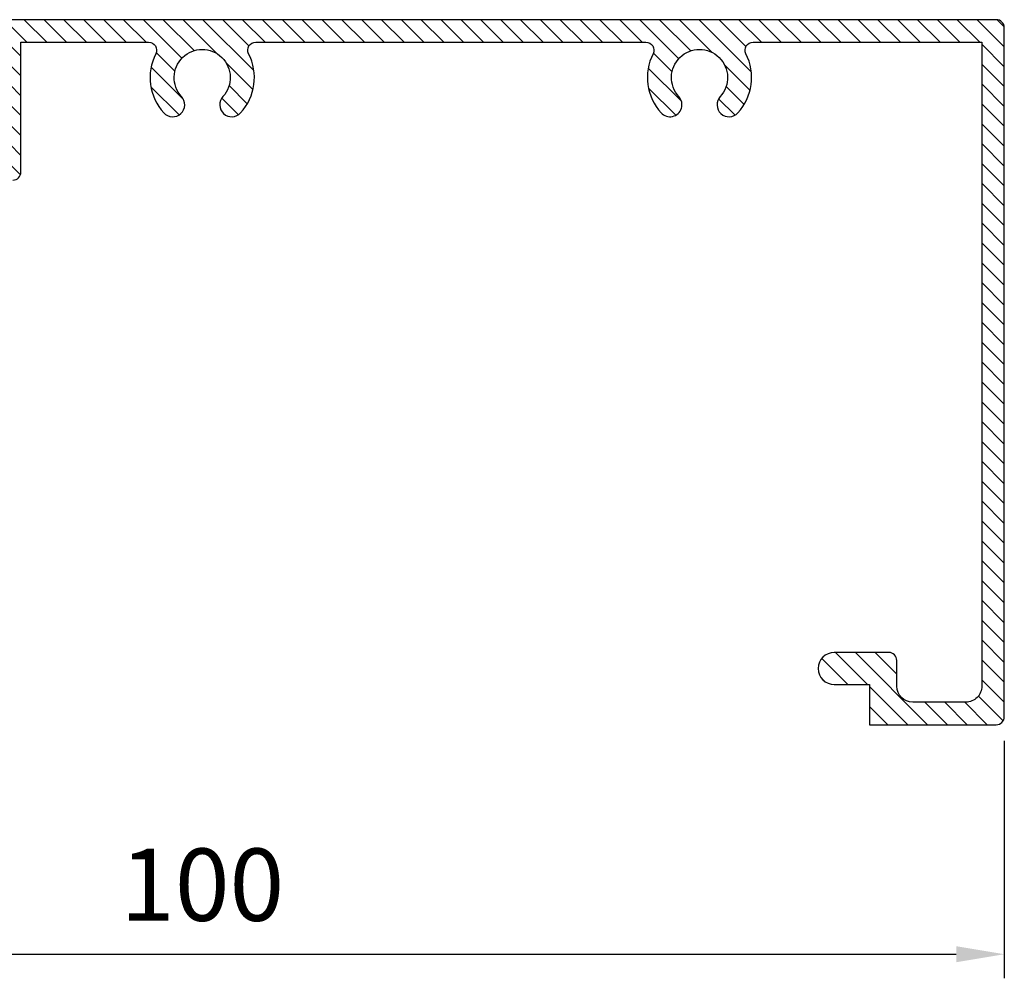
# Model space of a CAD drawing. Units: millimetres. Extents: x -1311 to 8132, y -6693 to 1796.
# Drawn here: x 1783 to 1844, y -6412 to -6352 of the extents above; entities that cross this region are included whole.
import ezdxf

# ---------------------------------------------------------------- set-up
doc = ezdxf.new("R2010")
doc.units = ezdxf.units.MM
doc.header["$MEASUREMENT"] = 0
doc.styles.add('ROMANS', font='romans.shx', dxfattribs={"width": 0.7})
doc.dimstyles.new('TARA_1', dxfattribs={"dimscale": 1.5, "dimtxt": 3, "dimasz": 2, "dimexe": 1, "dimexo": 1, "dimgap": 1, "dimtad": 1, "dimdec": 1, "dimzin": 12, "dimdsep": 46, "dimtxsty": 'ROMANS', "dimcen": 0, "dimclrd": 9, "dimclre": 9, "dimclrt": 1, "dimazin": 3, "dimtfac": 1, "dimtdec": 1, "dimtix": 1, "dimtmove": 2, "dimatfit": 3, "dimfxl": 1, "dimtfill": 1, "dimarcsym": 1})

# ---------------------------------------------------------------- blocks, each defined once
blk = doc.blocks.new('*D1452')
at = {"color": 9, "lineweight": -2, "transparency": 16777216}
for p, q in [((1744.406452044083, -6397.203149588223), (1744.406452044083, -6412.008618740709)), ((1844.406452044091, -6397.203149588223), (1844.406452044091, -6412.008618740709)), ((1747.406452044083, -6410.508618740709), (1841.406452044091, -6410.508618740709))]:
    blk.add_line(p, q, dxfattribs=at)
at = {"color": 9, "transparency": 16777216}
for points in [[(1747.406452044083, -6410.008618740709), (1747.406452044083, -6411.008618740709), (1744.406452044083, -6410.508618740709)], [(1841.406452044091, -6410.008618740709), (1841.406452044091, -6411.008618740709), (1844.406452044091, -6410.508618740709)]]:
    blk.add_solid(points, dxfattribs=at)
at = {"layer": 'DEFPOINTS', "color": 0, "transparency": 16777216}
for p in [(1744.406452044083, -6395.703149588223), (1844.406452044091, -6395.703149588223), (1844.406452044091, -6410.508618740709)]:
    blk.add_point(p, dxfattribs=at)
at = {"color": 1, "transparency": 16777216, "insert": (1794.406452044087, -6406.758618740709), "char_height": 4.5, "attachment_point": 5, "style": 'ROMANS', "bg_fill": 3, "box_fill_scale": 1.25, "bg_fill_color": 256, "bg_fill_true_color": 13158600, "bg_fill_transparency": 0}
blk.add_mtext('100', dxfattribs=at)

msp = doc.modelspace()

# ---------------------------------------------------------------- dimensions: what is measured, and where the dimension line sits
dim = msp.add_linear_dim(base=(1844.406452044091, -6410.508618740709), p1=(1744.406452044083, -6395.703149588223), p2=(1844.406452044091, -6395.703149588223), dimstyle='TARA_1')
dim.commit()
dim.dimension.update_dxf_attribs({"geometry": '*D1452', "text_midpoint": (1794.406452044087, -6406.758618740709)})

# ---------------------------------------------------------------- next in the draw order: hatches: boundary and pattern name
h = msp.add_hatch()
h.set_pattern_fill('ANSI31', color=256, scale=7, angle=-90.00000000000001)
h.set_pattern_definition([(315, (4380.295371525605, -2201.506356455342), (0.6187184335382292, 0.6187184335382289), [])])
edge = h.paths.add_edge_path()
edge.add_line((1779.406453213148, -6359.268661649488), (1779.406453213148, -6361.768666083543))
edge.add_line((1779.406453213148, -6361.768666083543), (1779.406453213148, -6373.153149588264))
edge.add_arc((1778.906453213148, -6373.153149588264), 0.5, -90, 0, ccw=False)
edge.add_line((1778.906453213148, -6373.653149588264), (1768.167164069305, -6373.653149588409))
edge.add_line((1768.167164069305, -6373.653149588409), (1767.917164066547, -6373.903149586954))
edge.add_line((1767.917164066547, -6373.903149586954), (1767.667164072252, -6373.653149588438))
edge.add_line((1767.667164072252, -6373.653149588438), (1765.406452044134, -6373.653149588496))
edge.add_line((1765.406452044134, -6373.653149588496), (1762.40645204412, -6373.653149588293))
edge.add_line((1762.40645204412, -6373.653149588293), (1761.906452044127, -6375.026888298043))
edge.add_line((1761.906452044127, -6375.026888298043), (1761.906452044127, -6375.653149588235))
edge.add_line((1761.906452044127, -6375.653149588235), (1763.906452044076, -6375.653149588235))
edge.add_line((1763.906452044076, -6375.653149588235), (1763.906452044127, -6378.653149588235))
edge.add_line((1763.906452044127, -6378.653149588235), (1752.156452051243, -6378.653149588235))
edge.add_line((1752.156452051243, -6378.653149588235), (1751.906452048551, -6378.90314958675))
edge.add_line((1751.906452048551, -6378.90314958675), (1751.656452054255, -6378.653149588235))
edge.add_line((1751.656452054255, -6378.653149588235), (1745.906452044083, -6378.653149588235))
edge.add_line((1745.906452044083, -6378.653149588235), (1745.906452044134, -6375.653149588235))
edge.add_line((1745.906452044134, -6375.653149588235), (1747.906452044083, -6375.653149588235))
edge.add_line((1747.906452044083, -6375.653149588235), (1747.906452044083, -6375.026888298043))
edge.add_line((1747.906452044083, -6375.026888298043), (1747.406452044091, -6373.653149588293))
edge.add_line((1747.406452044091, -6373.653149588293), (1744.406452044092, -6373.653149588235))
edge.add_line((1744.406452044092, -6373.653149588235), (1744.406452044083, -6395.703149588223))
edge.add_arc((1744.906452044084, -6395.703149588223), 0.5000000000004547, 179.9999999999479, 269.9999999999479)
edge.add_line((1744.906452044083, -6396.203149588224), (1752.806452044169, -6396.203149588224))
edge.add_line((1752.806452044169, -6396.203149588224), (1752.806452044169, -6393.703149588223))
edge.add_line((1752.806452044169, -6393.703149588223), (1755.006452044122, -6393.703149588223))
edge.add_arc((1755.006452044122, -6392.703149588223), 1, 270, 450)
edge.add_line((1755.006452044122, -6391.703149588223), (1751.606452044169, -6391.703149588223))
edge.add_arc((1751.606452044169, -6392.203149588223), 0.5, 90, 180)
edge.add_line((1751.106452044169, -6392.203149588223), (1751.106452044169, -6393.803149588211))
edge.add_arc((1750.106452044169, -6393.803149588211), 1, -89.99999999976552, 0, ccw=False)
edge.add_line((1750.106452044173, -6394.803149588211), (1746.806452044096, -6394.803149588225))
edge.add_arc((1746.806452044092, -6393.803149588225), 1, 180, 270.0000000002345, ccw=False)
edge.add_line((1745.806452044092, -6393.803149588225), (1745.806452044092, -6380.053149588345))
edge.add_line((1745.806452044092, -6380.053149588345), (1766.312612722063, -6380.053149588316))
edge.add_arc((1766.312612722063, -6379.553149588316), 0.5, 270, 360)
edge.add_line((1766.812612722063, -6379.553149588316), (1766.812612722063, -6378.949279012156))
edge.add_arc((1766.062612722085, -6378.949279012155), 0.7499999999783995, 359.999999999974, 402.5423968762318)
edge.add_arc((1767.904555776687, -6377.258940056929), 1.750000000012467, -42.54239687632992, 222.5423968763299, ccw=False)
edge.add_arc((1769.74649883131, -6378.949279012156), 0.7499999999945195, 137.4576031248647, 317.4576031248648)
edge.add_arc((1767.904555776786, -6377.258940056937), 3.249999999922687, 317.4576031231449, 387.0570499556265)
edge.add_arc((1771.244133386429, -6375.55314956408), 0.4999999755898543, 89.9999954317584, 207.0570545266979, ccw=False)
edge.add_line((1771.244133426294, -6375.053149588491), (1780.806453213157, -6375.053149588491))
edge.add_line((1780.806453213157, -6375.053149588491), (1780.806453213149, -6362.768666083543))
edge.add_arc((1781.306453213153, -6362.768666083547), 0.500000000003638, 90.00000000125073, 179.9999999995831, ccw=False)
edge.add_line((1781.306453213142, -6362.268666083543), (1782.606453213145, -6362.268666083543))
edge.add_arc((1782.606453213145, -6361.768666083543), 0.5, 270, 360)
edge.add_line((1783.106453213145, -6361.768666083543), (1783.106453213145, -6353.668666083508))
edge.add_line((1783.106453213145, -6353.668666083508), (1789.473057376114, -6353.668666083538))
edge.add_line((1789.473057376114, -6353.668666083538), (1791.066875563552, -6353.668666083538))
edge.add_arc((1791.066875563537, -6354.168666083529), 0.4999999999918145, -27.057049958510902, 89.99999999838462, ccw=False)
edge.add_arc((1794.406453213177, -6355.874456551937), 3.25000000001944, 152.9429500461647, 222.5423968764021)
edge.add_arc((1792.564510158546, -6357.564795507203), 0.7499999999811177, 222.5423968760749, 402.5423968760748)
edge.add_arc((1794.406453213152, -6355.874456551976), 1.750000000012467, -42.54239687632992, 222.5423968763299, ccw=False)
edge.add_arc((1796.248396267775, -6357.564795507203), 0.7499999999945195, 137.4576031248647, 317.4576031248648)
edge.add_arc((1794.406453213251, -6355.874456551984), 3.249999999922687, 317.4576031231449, 387.0570499556265)
edge.add_arc((1797.746030822893, -6354.168666059127), 0.4999999755898543, 89.9999954317584, 207.0570545266979, ccw=False)
edge.add_line((1797.746030862759, -6353.668666083538), (1799.728289708491, -6353.668666083538))
edge.add_line((1799.728289708491, -6353.668666083538), (1820.47305620705, -6353.668666083567))
edge.add_line((1820.47305620705, -6353.668666083567), (1822.066874394487, -6353.668666083567))
edge.add_arc((1822.066874394473, -6354.168666083558), 0.4999999999918145, -27.057049958510902, 89.99999999838462, ccw=False)
edge.add_arc((1825.406452044112, -6355.874456551966), 3.25000000001944, 152.9429500461647, 222.5423968764021)
edge.add_arc((1823.564508989482, -6357.564795507232), 0.7499999999811177, 222.5423968760749, 402.5423968760748)
edge.add_arc((1825.406452044087, -6355.874456552005), 1.750000000012467, -42.54239687632992, 222.5423968763299, ccw=False)
edge.add_arc((1827.248395098711, -6357.564795507232), 0.7499999999945195, 137.4576031248647, 317.4576031248648)
edge.add_arc((1825.406452044186, -6355.874456552013), 3.249999999922687, 317.4576031231449, 387.0570499556265)
edge.add_arc((1828.746029653829, -6354.168666059156), 0.4999999755898543, 89.9999954317584, 207.0570545266979, ccw=False)
edge.add_line((1828.746029693694, -6353.668666083567), (1830.728288539426, -6353.668666083567))
edge.add_line((1830.728288539426, -6353.668666083567), (1843.006452044089, -6353.668666083508))
edge.add_line((1843.006452044089, -6353.668666083508), (1843.006452044082, -6393.803149588225))
edge.add_arc((1842.006452044082, -6393.803149588225), 1, -90.00000000026063, 0, ccw=False)
edge.add_line((1842.006452044078, -6394.803149588225), (1838.706452044001, -6394.803149588211))
edge.add_arc((1838.706452044005, -6393.803149588211), 1, 180, 269.9999999997655, ccw=False)
edge.add_line((1837.706452044005, -6393.803149588211), (1837.706452044005, -6392.203149588223))
edge.add_arc((1837.206452044005, -6392.203149588223), 0.5, 0, 90)
edge.add_line((1837.206452044005, -6391.703149588223), (1833.806452044052, -6391.703149588223))
edge.add_arc((1833.806452044052, -6392.703149588223), 1, 90, 270)
edge.add_line((1833.806452044052, -6393.703149588223), (1836.006452044006, -6393.703149588223))
edge.add_line((1836.006452044006, -6393.703149588223), (1836.006452044006, -6396.203149588223))
edge.add_line((1836.006452044006, -6396.203149588223), (1843.906452044091, -6396.203149588223))
edge.add_arc((1843.906452044091, -6395.703149588223), 0.5, 270, 360)
edge.add_line((1844.406452044091, -6395.703149588223), (1844.406452044091, -6352.768666083631))
edge.add_arc((1843.906452044091, -6352.768666083631), 0.5, 0, 90)
edge.add_line((1843.906452044091, -6352.268666083631), (1779.906453213148, -6352.268666083543))
edge.add_arc((1779.906453213148, -6352.768666083543), 0.5, 90, 180)
edge.add_line((1779.406453213148, -6352.768666083543), (1779.406453213148, -6355.268666083543))
edge.add_arc((1779.906453213148, -6355.268666083543), 0.5, 180, 360)
edge.add_line((1780.406453213148, -6355.268666083543), (1780.406453213148, -6354.518666083543))
edge.add_line((1780.406453213148, -6354.518666083543), (1780.406453213148, -6354.418666083538))
edge.add_arc((1781.056453213142, -6354.418666083538), 0.6499999999941792, 0, 180, ccw=False)
edge.add_line((1781.706453213136, -6354.418666083538), (1781.706453213136, -6360.118666083549))
edge.add_arc((1781.056453213142, -6360.118666083549), 0.6499999999941792, -180, 0, ccw=False)
edge.add_line((1780.406453213148, -6360.118666083549), (1780.406453213148, -6360.018666083543))
edge.add_line((1780.406453213148, -6360.018666083543), (1780.406453213148, -6359.268661649488))
edge.add_arc((1779.906453213148, -6359.268661649488), 0.5, 0, 180)

# ---------------------------------------------------------------- next in the draw order: linework, layer by layer
at = {"color": 3}
msp.add_lwpolyline([(1782.606453213145, -6362.268666083543, 0.414213562373095), (1783.106453213145, -6361.768666083543), (1783.106453213145, -6353.668666083508), (1789.473057376114, -6353.668666083538), (1791.066875563552, -6353.668666083538, -0.5603539526030114), (1791.512152583465, -6354.396104812678, 0.3133783533545397), (1792.011927242175, -6358.071897193758, 0.9999999999999999), (1793.117093074917, -6357.057693820648, -2.274955756504532), (1795.695813351386, -6357.057693820648, 0.9999999999999999), (1796.800979184164, -6358.071897193758, 0.3133783533652926), (1797.300753842831, -6354.396104812678, -0.560354004994997), (1797.746030862759, -6353.668666083538), (1799.728289708491, -6353.668666083538), (1820.47305620705, -6353.668666083567), (1822.066874394487, -6353.668666083567, -0.5603539526030114), (1822.5121514144, -6354.396104812707, 0.3133783533545397), (1823.011926073111, -6358.071897193787, 0.9999999999999999), (1824.117091905852, -6357.057693820677, -2.274955756504532), (1826.695812182322, -6357.057693820677, 0.9999999999999999), (1827.8009780151, -6358.071897193787, 0.3133783533652926), (1828.300752673767, -6354.396104812707, -0.560354004994997), (1828.746029693694, -6353.668666083567), (1830.728288539426, -6353.668666083567), (1843.006452044089, -6353.668666083508), (1843.006452044082, -6393.803149588225, -0.414213562374427), (1842.006452044078, -6394.803149588225), (1838.706452044001, -6394.803149588211, -0.4142135623718963), (1837.706452044005, -6393.803149588211), (1837.706452044005, -6392.203149588223, 0.414213562373095), (1837.206452044005, -6391.703149588223), (1833.806452044052, -6391.703149588223, 0.9999999999999999), (1833.806452044052, -6393.703149588223), (1836.006452044006, -6393.703149588223), (1836.006452044006, -6396.203149588223), (1843.906452044091, -6396.203149588223, 0.414213562373095), (1844.406452044091, -6395.703149588223), (1844.406452044091, -6352.768666083631, 0.414213562373095), (1843.906452044091, -6352.268666083631), (1779.906453213148, -6352.268666083543, 0.414213562373095)], format="xyb", dxfattribs=at)

doc.saveas('drawing.dxf')
